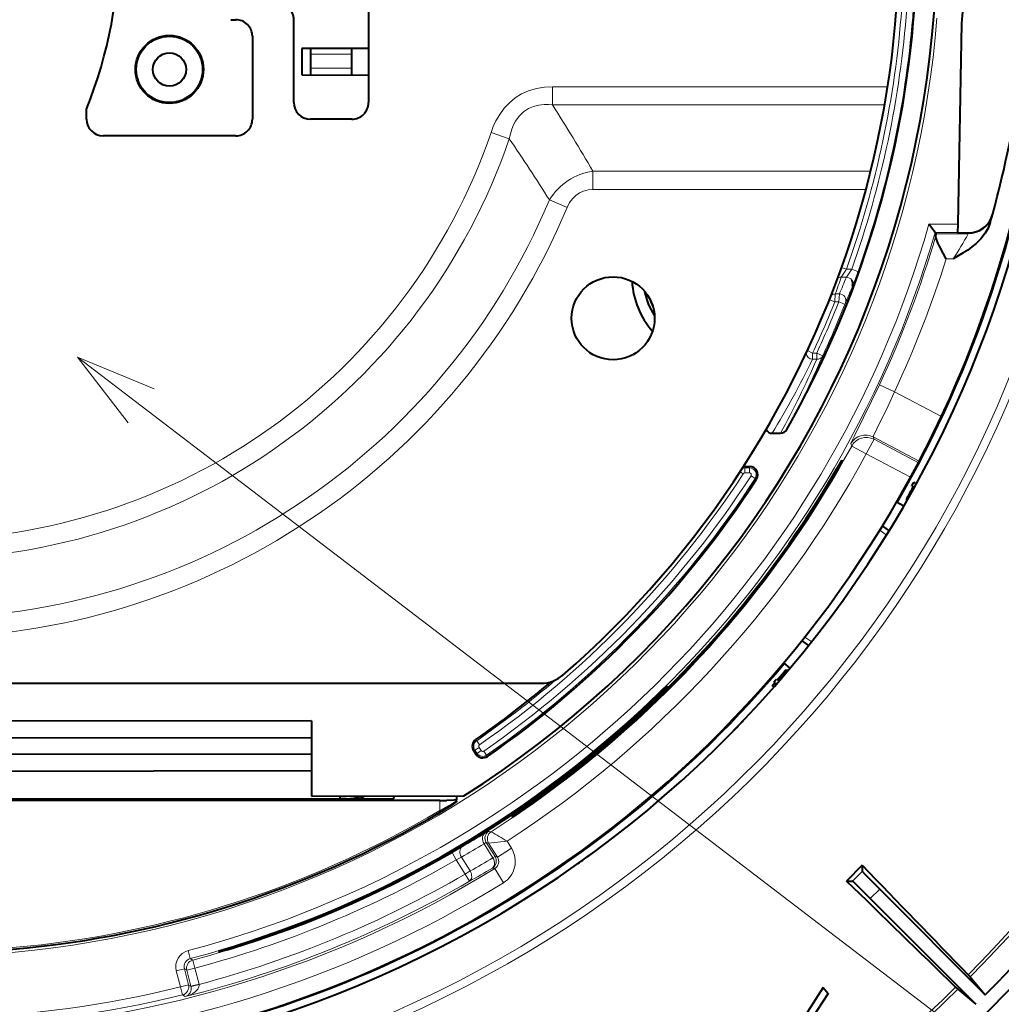
# Model space of a CAD drawing. Extents: x 38 to 577, y 20 to 384.
# Drawn here: x 100 to 129, y 170 to 200 of the extents above; entities that cross this region are included whole.
import ezdxf

# ---------------------------------------------------------------- set-up
doc = ezdxf.new("R2010")
doc.units = 0

msp = doc.modelspace()

# ---------------------------------------------------------------- linework, layer by layer
at = {"color": 7, "lineweight": 40, "ltscale": 0.1375}
msp.add_line((110.250572, 202.57431), (110.250572, 197.07431), dxfattribs=at)
at = {"color": 7, "lineweight": 40, "ltscale": 0.00375}
msp.add_line((106.100571, 199.57431), (106.250572, 199.57431), dxfattribs=at)
at = {"color": 7, "lineweight": 40, "ltscale": 0.0625}
for p, q in [((108.000572, 197.07431), (108.000572, 199.57431)), ((106.750572, 199.07431), (106.750572, 196.57431))]:
    msp.add_line(p, q, dxfattribs=at)
at = {"color": 7, "lineweight": 40, "ltscale": 0.15122}
msp.add_line((128.02504, 193.410538), (128.141815, 199.458221), dxfattribs=at)
at = {"color": 7, "lineweight": 40, "ltscale": 0.02}
msp.add_line((108.246033, 198.708755), (108.244949, 197.908752), dxfattribs=at)
at = {"color": 7, "lineweight": 40, "ltscale": 0.050114}
msp.add_line((110.250572, 198.706039), (108.246033, 198.708755), dxfattribs=at)
at = {"color": 7, "lineweight": 40, "ltscale": 0.004241}
msp.add_line((108.500572, 198.70842), (108.500572, 198.538773), dxfattribs=at)
at = {"color": 7, "lineweight": 40, "ltscale": 0.004199}
msp.add_line((109.750572, 198.538773), (109.750572, 198.706726), dxfattribs=at)
at = {"color": 7, "lineweight": 40, "ltscale": 0.010695}
for p, q in [((108.500572, 198.538773), (108.500572, 198.110962)), ((109.750572, 198.110962), (109.750572, 198.538773))]:
    msp.add_line(p, q, dxfattribs=at)
at = {"color": 7, "lineweight": 13, "ltscale": 0.03125}
for p, q in [((108.500572, 198.538773), (109.750572, 198.538773)), ((109.750572, 198.110962), (108.500572, 198.110962))]:
    msp.add_line(p, q, dxfattribs=at)
at = {"color": 7, "lineweight": 40, "ltscale": 0.005064}
msp.add_line((108.500572, 198.110962), (108.500572, 197.908417), dxfattribs=at)
at = {"color": 7, "lineweight": 40, "ltscale": 0.005106}
msp.add_line((109.750572, 197.906723), (109.750572, 198.110962), dxfattribs=at)
at = {"color": 7, "lineweight": 40, "ltscale": 0.050141}
msp.add_line((108.244949, 197.908752), (110.250572, 197.906052), dxfattribs=at)
at = {"color": 7, "lineweight": 13, "ltscale": 0.013771}
for p, q in [((115.800453, 197.554718), (115.800453, 197.003876)), ((117.017311, 194.454208), (117.017311, 195.005051))]:
    msp.add_line(p, q, dxfattribs=at)
at = {"color": 7, "lineweight": 13, "ltscale": 0.252546}
msp.add_line((115.800453, 197.554718), (125.902298, 197.554718), dxfattribs=at)
at = {"color": 7, "lineweight": 40, "ltscale": 0.007596}
msp.add_line((101.750572, 196.57431), (101.750572, 196.878159), dxfattribs=at)
at = {"color": 7, "lineweight": 13, "ltscale": 0.250278}
msp.add_line((115.800453, 197.003876), (125.811554, 197.003876), dxfattribs=at)
at = {"color": 7, "lineweight": 40, "ltscale": 0.03125}
msp.add_line((109.750572, 196.57431), (108.500572, 196.57431), dxfattribs=at)
at = {"color": 7, "lineweight": 13, "ltscale": 0.014541}
for p, q in [((113.94606, 196.175125), (114.496231, 195.986374)), ((115.703979, 194.141266), (116.240524, 193.916702))]:
    msp.add_line(p, q, dxfattribs=at)
at = {"color": 7, "lineweight": 40, "ltscale": 0.1}
msp.add_line((106.250572, 196.07431), (102.250572, 196.07431), dxfattribs=at)
at = {"color": 7, "lineweight": 13, "ltscale": 0.209343}
msp.add_line((117.017311, 195.005051), (125.391022, 195.005051), dxfattribs=at)
at = {"color": 7, "lineweight": 13, "ltscale": 0.205803}
msp.add_line((117.017311, 194.454208), (125.249413, 194.454208), dxfattribs=at)
at = {"color": 7, "lineweight": 13, "ltscale": 0.021966}
msp.add_line((127.146385, 193.41217), (128.02504, 193.410538), dxfattribs=at)
at = {"color": 7, "lineweight": 40, "ltscale": 0.007826}
msp.add_line((127.334381, 193.16185), (127.146385, 193.41217), dxfattribs=at)
at = {"color": 7, "lineweight": 40, "ltscale": 0.00625}
for p, q in [((128.020203, 193.160583), (128.02504, 193.410538)), ((126.388954, 184.9095), (126.172615, 185.03479)), ((122.766708, 180.184601), (122.958008, 180.023636))]:
    msp.add_line(p, q, dxfattribs=at)
at = {"color": 7, "lineweight": 13, "ltscale": 0.017146}
msp.add_line((127.334381, 193.16185), (128.020203, 193.160583), dxfattribs=at)
at = {"color": 7, "lineweight": 40, "ltscale": 0.001374}
msp.add_line((127.36731, 193.117844), (127.334381, 193.16185), dxfattribs=at)
at = {"color": 7, "lineweight": 13, "ltscale": 0.02406}
msp.add_line((127.36731, 193.117844), (128.329697, 193.116058), dxfattribs=at)
at = {"color": 7, "lineweight": 40, "ltscale": 0.000163}
msp.add_line((128.020203, 193.160583), (128.020081, 193.154068), dxfattribs=at)
at = {"color": 7, "lineweight": 13, "ltscale": 0.000793}
msp.add_line((128.329697, 193.116058), (128.338104, 193.146652), dxfattribs=at)
at = {"color": 7, "lineweight": 13, "ltscale": 0.005329}
msp.add_line((127.666611, 192.367401), (127.879776, 192.36702), dxfattribs=at)
at = {"color": 7, "lineweight": 13, "ltscale": 0.007207}
msp.add_line((124.502655, 191.811798), (124.65979, 192.053497), dxfattribs=at)
at = {"color": 7, "lineweight": 13, "ltscale": 0.003842}
msp.add_line((124.65979, 192.053497), (124.515144, 192.105438), dxfattribs=at)
at = {"color": 7, "lineweight": 13, "ltscale": 0.004013}
msp.add_line((124.65979, 192.053497), (124.820313, 192.053711), dxfattribs=at)
at = {"color": 7, "lineweight": 13, "ltscale": 0.004089}
msp.add_line((124.820313, 192.053711), (124.974365, 191.998718), dxfattribs=at)
at = {"color": 7, "lineweight": 13, "ltscale": 0.003881}
msp.add_line((124.502655, 191.811798), (124.657875, 191.812012), dxfattribs=at)
at = {"color": 7, "lineweight": 13, "ltscale": 0.00091}
msp.add_line((124.974365, 191.998718), (125.008659, 191.986465), dxfattribs=at)
at = {"color": 7, "lineweight": 13, "ltscale": 0.004333}
for p, q in [((124.30658, 191.066467), (124.14563, 191.130768)), ((123.639694, 189.525146), (123.482635, 189.59845))]:
    msp.add_line(p, q, dxfattribs=at)
at = {"color": 7, "lineweight": 13, "ltscale": 0.006055}
msp.add_line((124.30658, 191.066467), (124.325218, 191.307938), dxfattribs=at)
at = {"color": 7, "lineweight": 13, "ltscale": 0.003026}
msp.add_line((124.325218, 191.307938), (124.446243, 191.30809), dxfattribs=at)
at = {"color": 7, "lineweight": 13, "ltscale": 0.006057}
msp.add_line((124.446243, 191.308136), (124.426979, 191.066635), dxfattribs=at)
at = {"color": 7, "lineweight": 13, "ltscale": 0.00301}
msp.add_line((124.30658, 191.066467), (124.426979, 191.066635), dxfattribs=at)
at = {"color": 7, "lineweight": 13, "ltscale": 0.002805}
msp.add_line((124.426979, 191.066635), (124.531227, 191.025177), dxfattribs=at)
at = {"color": 7, "lineweight": 13, "ltscale": 0.002195}
msp.add_line((124.531227, 191.025177), (124.612816, 190.992722), dxfattribs=at)
at = {"color": 7, "lineweight": 13, "ltscale": 0.001312}
msp.add_line((124.632462, 191.041367), (124.612816, 190.992722), dxfattribs=at)
at = {"color": 230, "lineweight": 13}
msp.add_line((101.479126, 189.400726), (146.725754, 154.84053), dxfattribs=at)
at = {"color": 7, "lineweight": 13, "ltscale": 0.003085}
msp.add_line((123.763077, 189.525314), (123.639694, 189.525146), dxfattribs=at)
at = {"color": 7, "lineweight": 13, "ltscale": 0.004698}
for p, q in [((123.639694, 189.525146), (123.639938, 189.337219)), ((123.763077, 189.525314), (123.763321, 189.337387))]:
    msp.add_line(p, q, dxfattribs=at)
at = {"color": 7, "lineweight": 13, "ltscale": 0.005}
msp.add_line((123.763077, 189.525314), (123.94445, 189.441055), dxfattribs=at)
at = {"color": 7, "lineweight": 13, "ltscale": 0.003084}
msp.add_line((123.763321, 189.337387), (123.639946, 189.337219), dxfattribs=at)
at = {"color": 7, "lineweight": 13, "ltscale": 0.012498}
for p, q in [((126.108063, 188.357147), (125.655144, 188.568771)), ((124.819107, 186.724838), (125.257729, 186.48497)), ((125.490936, 186.927155), (125.257721, 186.484955)), ((114.562088, 174.598526), (114.138565, 174.332916)), ((114.05793, 173.987305), (114.32019, 173.561707))]:
    msp.add_line(p, q, dxfattribs=at)
at = {"color": 7, "lineweight": 13, "ltscale": 0.039942}
msp.add_line((126.108063, 188.357147), (127.521271, 187.611847), dxfattribs=at)
at = {"color": 7, "lineweight": 40, "ltscale": 0.000537}
msp.add_line((122.253075, 187.211273), (122.244461, 187.230942), dxfattribs=at)
at = {"color": 7, "lineweight": 40, "ltscale": 0.006302}
msp.add_line((122.421028, 187.108673), (122.673111, 187.109009), dxfattribs=at)
at = {"color": 7, "lineweight": 13, "ltscale": 0.039114}
msp.add_line((125.469452, 186.998383), (126.853333, 186.268539), dxfattribs=at)
at = {"color": 7, "lineweight": 13, "ltscale": 0.00186}
msp.add_line((125.490936, 186.927155), (125.469452, 186.998383), dxfattribs=at)
at = {"color": 7, "lineweight": 13, "ltscale": 0.001846}
msp.add_line((124.819107, 186.724823), (124.797241, 186.795334), dxfattribs=at)
at = {"color": 7, "lineweight": 13, "ltscale": 0.037809}
msp.add_line((126.828667, 186.221664), (125.490936, 186.927155), dxfattribs=at)
at = {"color": 7, "lineweight": 13, "ltscale": 0.03772}
msp.add_line((126.592323, 185.781128), (125.257729, 186.484955), dxfattribs=at)
at = {"color": 7, "lineweight": 40, "ltscale": 0.003505}
msp.add_line((121.596901, 186.107559), (121.737083, 186.107758), dxfattribs=at)
at = {"color": 7, "lineweight": 13, "ltscale": 0.001113}
for p, q in [((121.596901, 186.107559), (121.596954, 186.063049)), ((121.737083, 186.107758), (121.737144, 186.063232)), ((121.947128, 185.721649), (121.909782, 185.74588)), ((113.487503, 177.878403), (113.512825, 177.841797)), ((113.422928, 177.532318), (113.459755, 177.557343)), ((113.525726, 177.460236), (113.488899, 177.435211)), ((113.837906, 177.370087), (113.812584, 177.406708))]:
    msp.add_line(p, q, dxfattribs=at)
at = {"color": 7, "lineweight": 13, "ltscale": 0.000244}
msp.add_line((124.395157, 186.07872), (124.403656, 186.073883), dxfattribs=at)
at = {"color": 7, "lineweight": 40, "ltscale": 0.000134}
msp.add_line((124.523308, 186.293427), (124.527969, 186.290787), dxfattribs=at)
at = {"color": 7, "lineweight": 40, "ltscale": 0.0002}
for p, q in [((124.546211, 186.280411), (124.553169, 186.276459)), ((114.59565, 175.539398), (114.591309, 175.546097))]:
    msp.add_line(p, q, dxfattribs=at)
at = {"color": 7, "lineweight": 40, "ltscale": 0.001324}
msp.add_line((126.828667, 186.221664), (126.853333, 186.268539), dxfattribs=at)
at = {"color": 7, "lineweight": 13, "ltscale": 0.002876}
msp.add_line((121.550766, 185.887894), (121.454445, 185.95076), dxfattribs=at)
at = {"color": 7, "lineweight": 13, "ltscale": 0.003505}
for p, q in [((121.596954, 186.063049), (121.737144, 186.063232)), ((121.59716, 185.913055), (121.737343, 185.913239))]:
    msp.add_line(p, q, dxfattribs=at)
at = {"color": 7, "lineweight": 13, "ltscale": 0.00375}
for p, q in [((121.59716, 185.913055), (121.596954, 186.063049)), ((121.737343, 185.913239), (121.737144, 186.063232)), ((121.783966, 185.827545), (121.909782, 185.74588)), ((113.59816, 177.71843), (113.512825, 177.841797)), ((113.583824, 177.641617), (113.459755, 177.557343)), ((113.649796, 177.54451), (113.525726, 177.460236)), ((113.727257, 177.53006), (113.812584, 177.406708))]:
    msp.add_line(p, q, dxfattribs=at)
at = {"color": 7, "lineweight": 40, "ltscale": 0.001323}
msp.add_line((126.629768, 185.526718), (126.673065, 185.496323), dxfattribs=at)
at = {"color": 7, "lineweight": 40, "ltscale": 0.000651}
msp.add_line((126.686325, 185.487015), (126.707642, 185.472046), dxfattribs=at)
at = {"color": 7, "lineweight": 40, "ltscale": 0.00238}
msp.add_line((126.688736, 185.633652), (126.76664, 185.578949), dxfattribs=at)
at = {"color": 7, "lineweight": 40, "ltscale": 5.9e-05}
msp.add_line((126.549332, 185.189575), (126.547119, 185.190445), dxfattribs=at)
at = {"color": 7, "lineweight": 13, "ltscale": 0.000446}
msp.add_line((126.552452, 185.23114), (126.567062, 185.220886), dxfattribs=at)
at = {"color": 7, "lineweight": 13, "ltscale": 0.000651}
msp.add_line((126.653809, 185.428467), (126.675125, 185.413498), dxfattribs=at)
at = {"color": 7, "lineweight": 40, "ltscale": 5.7e-05}
msp.add_line((126.484291, 185.075302), (126.482277, 185.07637), dxfattribs=at)
at = {"color": 7, "lineweight": 40, "ltscale": 0.006262}
msp.add_line((125.742294, 184.312622), (125.947281, 184.168671), dxfattribs=at)
at = {"color": 7, "lineweight": 13, "ltscale": 0.006261}
msp.add_line((125.663589, 184.184799), (125.86853, 184.040878), dxfattribs=at)
at = {"color": 7, "lineweight": 40, "ltscale": 0.00627}
msp.add_line((123.310852, 180.848221), (123.518578, 180.707703), dxfattribs=at)
at = {"color": 7, "lineweight": 13, "ltscale": 0.006268}
msp.add_line((123.612045, 180.825333), (123.404396, 180.965805), dxfattribs=at)
at = {"color": 7, "lineweight": 40, "ltscale": 0.005048}
msp.add_line((122.764595, 179.795853), (122.853043, 179.977356), dxfattribs=at)
at = {"color": 7, "lineweight": 40, "ltscale": 0.000389}
msp.add_line((122.840317, 179.986282), (122.853043, 179.977356), dxfattribs=at)
at = {"color": 7, "lineweight": 40, "ltscale": 0.001263}
msp.add_line((122.853043, 179.977356), (122.894379, 179.948318), dxfattribs=at)
at = {"color": 7, "lineweight": 40}
for p, q in [((78.042282, 179.57431), (115.458862, 179.57431)), ((108.532097, 178.440094), (84.782112, 178.408371)), ((86.85807, 177.911133), (108.532761, 177.940094)), ((108.533432, 177.440094), (86.85807, 177.411133)), ((86.85807, 176.911133), (108.534096, 176.940094)), ((86.85807, 176.09079), (111.017067, 176.09079)), ((112.404068, 176.040863), (86.85807, 176.040863))]:
    msp.add_line(p, q, dxfattribs=at)
at = {"color": 7, "lineweight": 40, "ltscale": 0.000725}
msp.add_line((122.475662, 179.60643), (122.49939, 179.589783), dxfattribs=at)
at = {"color": 7, "lineweight": 40, "ltscale": 0.001265}
for p, q in [((122.512131, 179.580826), (122.553528, 179.551758)), ((122.437103, 179.495193), (122.478516, 179.46611))]:
    msp.add_line(p, q, dxfattribs=at)
at = {"color": 7, "lineweight": 40, "ltscale": 0.000724}
msp.add_line((122.55545, 179.69812), (122.579163, 179.681473), dxfattribs=at)
at = {"color": 7, "lineweight": 40, "ltscale": 0.001264}
msp.add_line((122.591904, 179.672516), (122.633286, 179.643463), dxfattribs=at)
at = {"color": 7, "lineweight": 13, "ltscale": 0.000286}
msp.add_line((119.059639, 179.328445), (119.067703, 179.320343), dxfattribs=at)
at = {"color": 7, "lineweight": 40, "ltscale": 0.000176}
msp.add_line((119.240494, 179.501083), (119.245476, 179.496094), dxfattribs=at)
at = {"color": 7, "lineweight": 40, "ltscale": 0.000286}
for p, q in [((119.260315, 179.481201), (119.268387, 179.473099)), ((105.745987, 171.498611), (105.74276, 171.509567))]:
    msp.add_line(p, q, dxfattribs=at)
at = {"color": 7, "lineweight": 40, "ltscale": 0.00039}
msp.add_line((122.424355, 179.50415), (122.437103, 179.495193), dxfattribs=at)
at = {"color": 7, "lineweight": 40, "ltscale": 0.056662}
msp.add_line((108.532097, 178.440094), (108.535126, 176.173599), dxfattribs=at)
at = {"color": 7, "lineweight": 40, "ltscale": 0.00016}
for p, q in [((121.595978, 178.49971), (121.591568, 178.495056)), ((121.266144, 178.156891), (121.270607, 178.161469))]:
    msp.add_line(p, q, dxfattribs=at)
at = {"color": 7, "lineweight": 40, "ltscale": 0.002935}
msp.add_line((113.422928, 177.532318), (113.488899, 177.435211), dxfattribs=at)
at = {"color": 7, "lineweight": 13, "ltscale": 0.002935}
for p, q in [((113.525726, 177.460236), (113.459755, 177.557343)), ((113.649796, 177.54451), (113.583824, 177.641617))]:
    msp.add_line(p, q, dxfattribs=at)
at = {"color": 7, "lineweight": 40, "ltscale": 0.114764}
msp.add_line((108.535126, 176.173599), (113.125664, 176.179733), dxfattribs=at)
at = {"color": 7, "lineweight": 40, "ltscale": 0.002099}
msp.add_line((109.385124, 176.174744), (109.385231, 176.09079), dxfattribs=at)
at = {"color": 7, "lineweight": 40, "ltscale": 0.004971}
msp.add_line((109.584061, 176.091507), (109.385239, 176.091232), dxfattribs=at)
at = {"color": 7, "lineweight": 40, "ltscale": 0.00468}
msp.add_line((109.978767, 176.09079), (110.145576, 176.175751), dxfattribs=at)
at = {"color": 7, "lineweight": 40, "ltscale": 0.002157}
msp.add_line((111.017067, 176.09079), (111.022095, 176.176926), dxfattribs=at)
at = {"color": 7, "lineweight": 13, "ltscale": 0.007558}
msp.add_line((112.404068, 175.738541), (112.404068, 176.040863), dxfattribs=at)
at = {"color": 7, "lineweight": 40, "ltscale": 0.002845}
msp.add_line((112.904068, 176.179443), (112.904068, 176.065659), dxfattribs=at)
at = {"color": 7, "lineweight": 40, "ltscale": 0.000846}
msp.add_line((112.904068, 176.031815), (112.904068, 176.065659), dxfattribs=at)
at = {"color": 7, "lineweight": 40, "ltscale": 0.00125}
msp.add_line((112.429497, 175.69548), (112.404068, 175.738541), dxfattribs=at)
at = {"color": 7, "lineweight": 40, "ltscale": 0.000243}
msp.add_line((114.579918, 175.563721), (114.574638, 175.571869), dxfattribs=at)
at = {"color": 7, "lineweight": 13, "ltscale": 0.00182}
msp.add_line((113.95031, 175.100037), (113.879372, 175.116333), dxfattribs=at)
at = {"color": 7, "lineweight": 13, "ltscale": 0.013942}
msp.add_line((114.427773, 174.812714), (113.872932, 174.75647), dxfattribs=at)
at = {"color": 7, "lineweight": 13, "ltscale": 0.00632}
msp.add_line((114.427773, 174.812714), (114.562088, 174.598526), dxfattribs=at)
at = {"color": 7, "lineweight": 13, "ltscale": 0.008776}
msp.add_line((113.074722, 174.644745), (112.77079, 174.469086), dxfattribs=at)
at = {"color": 7, "lineweight": 13, "ltscale": 0.012616}
msp.add_line((113.73674, 174.738327), (114.004868, 174.310791), dxfattribs=at)
at = {"color": 7, "lineweight": 13, "ltscale": 0.012479}
msp.add_line((113.801659, 174.772552), (114.066864, 174.34967), dxfattribs=at)
at = {"color": 7, "lineweight": 13, "ltscale": 0.001827}
msp.add_line((113.872932, 174.75647), (113.801659, 174.772552), dxfattribs=at)
at = {"color": 7, "lineweight": 13, "ltscale": 0.012499}
msp.add_line((113.872932, 174.75647), (114.138565, 174.332916), dxfattribs=at)
at = {"color": 7, "lineweight": 13, "ltscale": 0.006249}
for p, q in [((112.77079, 174.469086), (112.896255, 174.252899)), ((113.292236, 173.605591), (113.166664, 173.821732)), ((104.878792, 171.273026), (104.81501, 171.514709)), ((104.700668, 170.968353), (104.458771, 170.90538)), ((105.017204, 170.987747), (104.775307, 170.924774)), ((105.017204, 170.987747), (104.952965, 171.229324)), ((104.826118, 170.486557), (104.584221, 170.423569)), ((104.644272, 170.180923), (104.584221, 170.423569)), ((105.142883, 170.505035), (104.900986, 170.442047)), ((104.902184, 170.437271), (105.145271, 170.495483))]:
    msp.add_line(p, q, dxfattribs=at)
at = {"color": 7, "lineweight": 13, "ltscale": 0.004431}
msp.add_line((113.052788, 174.336014), (112.896255, 174.252899), dxfattribs=at)
at = {"color": 7, "lineweight": 13, "ltscale": 0.012724}
msp.add_line((112.896255, 174.252899), (113.166664, 173.821732), dxfattribs=at)
at = {"color": 7, "lineweight": 13, "ltscale": 0.012405}
msp.add_line((113.052788, 174.336014), (113.316422, 173.915649), dxfattribs=at)
at = {"color": 7, "lineweight": 13, "ltscale": 0.001829}
msp.add_line((114.066864, 174.34967), (114.004868, 174.310791), dxfattribs=at)
at = {"color": 7, "lineweight": 13, "ltscale": 0.001841}
msp.add_line((114.066864, 174.34967), (114.138565, 174.332916), dxfattribs=at)
at = {"color": 7, "lineweight": 40, "ltscale": 0.000175}
for p, q in [((116.954643, 174.418411), (116.960297, 174.422531)), ((116.563187, 174.136642), (116.557495, 174.132599))]:
    msp.add_line(p, q, dxfattribs=at)
at = {"color": 7, "lineweight": 13, "ltscale": 0.004419}
msp.add_line((113.166664, 173.821732), (113.316422, 173.915649), dxfattribs=at)
at = {"color": 7, "lineweight": 13, "ltscale": 0.001848}
msp.add_line((113.985893, 174.00386), (114.05793, 173.987305), dxfattribs=at)
at = {"color": 7, "lineweight": 40, "ltscale": 0.016839}
msp.add_line((125.138611, 174.086792), (124.66169, 173.61116), dxfattribs=at)
at = {"color": 7, "lineweight": 40, "ltscale": 0.004607}
for p, q in [((125.138611, 174.086792), (125.138367, 173.902527)), ((124.66169, 173.61116), (124.845955, 173.610901))]:
    msp.add_line(p, q, dxfattribs=at)
at = {"color": 7, "lineweight": 13, "ltscale": 0.010324}
msp.add_line((125.138367, 173.902527), (124.845955, 173.610901), dxfattribs=at)
at = {"color": 7, "lineweight": 13, "ltscale": 0.01}
msp.add_line((125.663368, 173.366928), (125.380142, 173.084473), dxfattribs=at)
at = {"color": 7, "lineweight": 40, "ltscale": 0.112542}
for p, q in [((128.842239, 170.179459), (125.663368, 173.366928)), ((128.559021, 169.897003), (125.380142, 173.084473))]:
    msp.add_line(p, q, dxfattribs=at)
at = {"color": 7, "lineweight": 13, "ltscale": 0.002152}
msp.add_line((104.952965, 171.229324), (104.878792, 171.273026), dxfattribs=at)
at = {"color": 7, "lineweight": 40, "ltscale": 0.000177}
msp.add_line((105.751915, 171.478455), (105.753914, 171.471664), dxfattribs=at)
at = {"color": 7, "lineweight": 13, "ltscale": 0.012447}
for p, q in [((104.700668, 170.968353), (104.826118, 170.486557)), ((104.458771, 170.90538), (104.584221, 170.423569))]:
    msp.add_line(p, q, dxfattribs=at)
at = {"color": 7, "lineweight": 13, "ltscale": 0.002161}
msp.add_line((104.775307, 170.924774), (104.700668, 170.968353), dxfattribs=at)
at = {"color": 7, "lineweight": 13, "ltscale": 0.01247}
for p, q in [((105.017204, 170.987747), (105.142883, 170.505035)), ((104.775307, 170.924774), (104.900986, 170.442047))]:
    msp.add_line(p, q, dxfattribs=at)
at = {"color": 7, "lineweight": 40, "ltscale": 0.002234}
for p, q in [((128.329926, 170.78891), (128.39151, 170.724167)), ((127.950958, 170.410965), (128.015533, 170.349197))]:
    msp.add_line(p, q, dxfattribs=at)
at = {"color": 7, "lineweight": 40, "ltscale": 0.017675}
for p, q in [((128.39151, 170.724167), (128.842239, 170.179459)), ((128.015533, 170.349197), (128.559021, 169.897003))]:
    msp.add_line(p, q, dxfattribs=at)
at = {"color": 7, "lineweight": 13, "ltscale": 0.002177}
msp.add_line((104.826118, 170.486557), (104.900986, 170.442047), dxfattribs=at)
at = {"color": 7, "lineweight": 13, "ltscale": 0.000123}
msp.add_line((104.902184, 170.437271), (104.900986, 170.442047), dxfattribs=at)
at = {"color": 7, "lineweight": 13, "ltscale": 0.000246}
msp.add_line((105.145271, 170.495483), (105.142883, 170.505035), dxfattribs=at)
at = {"color": 7, "lineweight": 40, "ltscale": 0.0445}
msp.add_line((123.958908, 170.40361), (122.997055, 168.905884), dxfattribs=at)
at = {"color": 7, "lineweight": 40, "ltscale": 0.005856}
msp.add_line((123.958908, 170.40361), (124.107918, 170.22287), dxfattribs=at)
at = {"color": 7, "lineweight": 13, "ltscale": 0.002492}
msp.add_line((104.644272, 170.180923), (104.730148, 170.130341), dxfattribs=at)
at = {"color": 7, "lineweight": 40, "ltscale": 0.034567}
msp.add_line((124.107918, 170.22287), (123.349785, 169.066559), dxfattribs=at)
at = {"color": 7, "lineweight": 13}
for points in [[(113.94606, 196.175125), (114.013344, 196.351807), (114.094193, 196.525314), (114.206322, 196.719208), (114.340759, 196.903), (114.498436, 197.07164), (114.673767, 197.216263), (114.867325, 197.3367), (115.074768, 197.430298), (115.314056, 197.501968), (115.557556, 197.542221), (115.800453, 197.554718)], [(114.496231, 195.986374), (114.530777, 196.134399), (114.576424, 196.278549), (114.626816, 196.400497), (114.687851, 196.516449), (114.794411, 196.667282), (114.924637, 196.796021), (115.076797, 196.897095), (115.226227, 196.960754), (115.385292, 196.999939), (115.54998, 197.016296), (115.67511, 197.015137), (115.800453, 197.003876)], [(117.017311, 194.454208), (116.870499, 194.442978), (116.735451, 194.409882), (116.610443, 194.354507), (116.497849, 194.277496), (116.398796, 194.179642), (116.31543, 194.064163), (116.240524, 193.916702)], [(124.797241, 186.795334), (124.797134, 186.796478), (124.797867, 186.800491), (124.807526, 186.826141), (124.89724, 187.014481), (125.179077, 187.580597), (125.655144, 188.568771)], [(125.469452, 186.998383), (125.469231, 186.999573), (125.469841, 187.00386), (125.480049, 187.031921), (125.578377, 187.239944), (125.915611, 187.937637), (126.108063, 188.357147)], [(112.904037, 176.031815), (112.903877, 176.031143), (112.902443, 176.029144), (112.887497, 176.016998), (112.75943, 175.936661), (112.404068, 175.738541)], [(113.879372, 175.116333), (113.87838, 175.11618), (113.873779, 175.114197), (113.75341, 175.043823)], [(113.801659, 174.772552), (113.800148, 174.772491), (113.792473, 174.769318), (113.73674, 174.738327)], [(104.730148, 170.130341), (104.884621, 170.185471), (104.957764, 170.224258), (105.027222, 170.272491), (105.070587, 170.311752), (105.109177, 170.358276), (105.141968, 170.425522), (105.148117, 170.465683), (105.145271, 170.495483)]]:
    msp.add_lwpolyline(points, dxfattribs=at)
at = {"color": 7, "lineweight": 40}
for points in [[(128.997025, 193.461716), (128.931763, 193.289429), (128.843796, 193.13562), (128.71312, 192.968964), (128.571625, 192.829453), (128.444107, 192.724701), (128.316284, 192.632553), (128.178955, 192.543167), (127.879776, 192.36702)], [(127.666611, 192.367401), (127.574097, 192.538773), (127.463684, 192.751236), (127.416519, 192.851013), (127.365997, 192.985153), (127.355804, 193.047302), (127.358307, 193.071945)], [(128.020081, 193.154068), (128.02066, 193.153687), (128.025299, 193.152939), (128.066315, 193.150726), (128.338104, 193.146652)], [(124.523308, 186.293427), (124.521584, 186.291626), (124.51149, 186.276169), (124.395157, 186.07872)], [(124.43261, 186.057434), (124.542297, 186.253464), (124.552284, 186.273544), (124.553169, 186.276459)], [(126.482277, 185.07637), (126.479263, 185.079788), (126.477936, 185.083145), (126.477066, 185.092667), (126.480927, 185.114899), (126.514702, 185.200684)], [(126.547119, 185.190445), (126.545776, 185.191879), (126.544418, 185.196884), (126.544975, 185.204987), (126.552452, 185.23114)], [(126.653809, 185.428467), (126.579727, 185.290741), (126.552452, 185.23114)], [(119.240494, 179.501083), (119.23835, 179.499802), (119.224472, 179.487595), (119.059639, 179.328445)], [(112.904068, 176.031815), (112.894394, 176.001556), (112.869026, 175.976822), (112.77327, 175.909332), (112.4534, 175.709656), (112.429497, 175.69548)], [(112.904068, 176.065659), (112.903969, 176.065155), (112.903168, 176.064163), (112.901573, 176.063171), (112.896019, 176.061203), (112.835571, 176.053085), (112.609512, 176.04303)], [(114.804886, 175.676025), (114.617744, 175.551956), (114.598488, 175.540497), (114.59565, 175.539398)], [(125.663368, 173.366928), (125.237091, 173.798172), (125.144272, 173.895233), (125.139023, 173.901413), (125.138367, 173.902527)], [(125.380142, 173.084473), (124.95005, 173.511902), (124.853233, 173.60498), (124.847076, 173.610245), (124.845955, 173.610901)], [(105.99469, 171.538971), (105.778839, 171.477005), (105.756966, 171.471863), (105.753914, 171.471664)]]:
    msp.add_lwpolyline(points, dxfattribs=at)
at = {"color": 230, "lineweight": 13}
msp.add_lwpolyline([(103.790939, 188.449127), (101.479126, 189.400726), (103.005417, 187.420715)], dxfattribs=at)
at = {"color": 7, "lineweight": 40}
for centre, radius in [((96.750664, 202.074539), 45.65), ((104.250572, 198.07431), 1.025), ((104.250572, 198.07431), 1), ((104.250572, 198.07431), 0.5), ((117.625572, 190.57431), 1.25)]:
    msp.add_circle(centre, radius, dxfattribs=at)
for centre, radius, start, end in [((96.750664, 202.074539), 46.203125, 104.769139, 356.372389), ((96.750664, 202.074539), 46.15, 104.577901, 75.267469), ((96.750664, 202.074539), 34.25, 152.372969, 7.951884), ((96.750664, 202.074539), 34, 152.152245, 332.208134), ((96.750496, 202.074387), 30.637862, 302.308302, 22.121914), ((96.750572, 202.07431), 29.5, 311.028257, 14.969717), ((88.750572, 202.07431), 14, 338.213209, 21.786791), ((96.750664, 202.074539), 45.245615, 315.175951, 359.669417), ((96.755013, 202.555817), 33.5, 344.248513, 359.070511), ((96.750664, 202.074539), 31.5, 355.235648, 358.711306), ((107.500572, 199.57431), 0.5, 360, 90.000003), ((96.750504, 202.074387), 30.038, 330.367054, 355.848222), ((106.250572, 199.07431), 0.5, 360, 90.000003), ((96.750664, 202.074539), 34, 332.297405, 354.91846), ((108.500572, 197.07431), 0.5, 180.000005, 269.999997), ((109.750572, 197.07431), 0.5, 269.999997, 360), ((102.250572, 196.57431), 0.5, 180.000005, 269.999997), ((106.250572, 196.57431), 0.5, 269.999997, 360), ((128.338867, 193.897232), 0.750803, 277.3938, 344.662341), ((127.128357, 193.143265), 0.240518, 342.768037, 353.92886), ((128.342041, 193.872498), 0.725856, 269.68932, 277.396293), ((124.666443, 191.613632), 0.190513, 340.049391, 36.0147), ((120.642807, 191.819901), 2.45, 183.125121, 221.738912), ((120.642807, 191.819901), 2.117211, 191.587561, 213.276677), ((120.629135, 191.78772), 2, 198.342236, 205.654582), ((122.420418, 187.296097), 0.187527, 206.878593, 270.186844), ((122.667068, 187.32811), 0.219656, 271.581671, 331.249654), ((96.750771, 202.074387), 31.938594, 303.922211, 329.945341), ((96.750687, 202.074509), 31.948461, 303.921903, 330.393705), ((96.750679, 202.074524), 31.969444, 303.92122, 330.393684), ((121.597229, 185.857559), 0.25, 90.076562, 100.049239), ((121.737419, 185.857758), 0.25, 327.016241, 90.076562), ((96.750572, 202.074677), 31.981985, 304.368618, 329.945672), ((96.750504, 202.074387), 30.038, 304.670738, 327.016241), ((96.750664, 202.074539), 34.155399, 331.021184, 331.226025), ((96.750664, 202.074539), 34.207999, 330.896171, 331.011772), ((96.750664, 202.074539), 34.22411, 330.896796, 331.008893), ((130.442932, 183.256119), 4.383471, 150.181312, 153.663438), ((96.750664, 202.074539), 34.184226, 319.075016, 319.747783), ((96.750664, 202.074539), 34.199706, 319.077673, 319.545022), ((127.624542, 177.42804), 5.437147, 153.146269, 155.225324), ((96.750504, 202.074387), 29.420609, 304.67264, 310.255159), ((115.458862, 180.57431), 1, 269.999997, 311.028257), ((96.750664, 202.074539), 34.184226, 318.680474, 318.871306), ((96.750664, 202.074539), 34.199706, 318.683311, 318.874055), ((96.750664, 202.074539), 34.155399, 318.86618, 319.070064), ((96.750717, 202.074463), 31.86015, 286.393633, 314.444172), ((96.750679, 202.074509), 31.871637, 286.393667, 314.893694), ((96.750648, 202.074554), 31.892712, 286.393701, 314.893673), ((96.750587, 202.074661), 31.90426, 286.842698, 314.893636), ((96.750664, 202.074539), 34.25, 315.717896, 316.492299), ((113.629723, 177.672806), 0.25, 124.672645, 214.189873), ((113.695694, 177.575699), 0.25, 214.189873, 304.670738), ((109.582382, 177.341507), 1.25, 270.076557, 291.136919), ((112.409248, 185.309448), 9.268592, 269.968012, 271.238079), ((96.850571, 202.07431), 30.635686, 247.828363, 300.565442), ((96.750664, 202.074539), 34.25, 305.342859, 306.149713), ((652.863831, 681.64679), 732.196222, 223.884138, 224.243242), ((-384.320679, -352.74231), 732.196222, 45.602117, 45.961231)]:
    msp.add_arc(centre, radius, start, end, dxfattribs=at)
at = {"color": 7, "lineweight": 13}
for centre, radius, start, end in [((96.750664, 202.074539), 35.654889, 152.606616, 8.130159), ((96.750664, 202.074539), 35.407513, 152.495844, 7.950928), ((96.750664, 202.074539), 30.734922, 148.065538, 355.423153), ((96.750664, 202.074539), 44.452675, 315.267609, 359.577759), ((96.750664, 202.074539), 44.541992, 315.264204, 359.581163), ((96.750504, 202.074387), 29.653779, 340.249227, 355.821904), ((96.750504, 202.074387), 29.804835, 340.353891, 355.843506), ((96.750504, 202.074387), 30.004823, 340.353891, 355.843506), ((96.750664, 202.074539), 34.0361, 329.922678, 353.568147), ((96.750664, 202.074539), 32.991425, 187.646119, 301.641252), ((96.750664, 202.074539), 33.491349, 187.646119, 301.641252), ((96.750664, 202.074539), 32.85592, 187.886118, 283.901249), ((96.750664, 202.074539), 32.605958, 187.886118, 283.901249), ((64.450401, 164.375671), 60.8394, 30.228252, 32.432177), ((96.750572, 202.07431), 18.179259, 198.935356, 341.064644), ((96.750572, 202.07431), 18.760904, 198.935356, 341.064644), ((69.646805, 165.31427), 54.334653, 32.042275, 34.367849), ((96.750572, 202.07431), 20.546651, 202.711972, 337.288035), ((96.750572, 202.07431), 21.128297, 202.711972, 337.288035), ((128.331207, 193.865967), 0.749896, 269.884752, 344.609367), ((96.750664, 202.074539), 31.605958, 284.782637, 344.093157), ((96.750664, 202.074539), 31.85592, 284.782637, 343.752858), ((96.750664, 202.074539), 31.904149, 334.955428, 343.60986), ((118.368599, 198.590866), 11.366509, 326.800394, 331.206043), ((96.750664, 202.074539), 32.404073, 334.955428, 342.568514), ((119.496155, 195.448318), 6.314141, 324.83626, 327.479), ((96.659142, 201.333618), 29.426628, 340.080392, 341.120531), ((124.497757, 191.611328), 0.200514, 88.600586, 119.791614), ((96.723885, 203.248444), 30.184433, 336.697958, 337.735352), ((124.652428, 191.604935), 0.207138, 35.68041, 88.492826), ((111.379532, 196.806885), 14.456324, 338.670125, 340.52211), ((96.723969, 203.055252), 30.384488, 336.709376, 337.746853), ((124.319702, 191.109238), 0.198724, 88.409286, 127.120066), ((124.440445, 191.100952), 0.207267, 35.133656, 88.397333), ((124.45472, 191.109528), 0.190484, 339.019633, 35.492931), ((96.750504, 202.074387), 29.673414, 334.981466, 338.224631), ((96.750504, 202.074387), 29.785195, 335.082126, 338.310837), ((96.750504, 202.074387), 29.985187, 335.082126, 338.310837), ((96.73925, 201.365509), 29.703792, 331.566392, 336.331439), ((96.746918, 202.598984), 29.985153, 328.895585, 333.7507), ((96.739449, 201.177643), 29.503929, 331.520809, 336.339811), ((125.236328, 186.555923), 0.500112, 62.214704, 151.398342), ((96.750664, 202.074539), 31.991425, 302.522654, 331.327207), ((96.750664, 202.074539), 32.491349, 302.960168, 331.327201), ((96.750504, 202.074387), 29.615125, 304.67264, 326.868562), ((96.750504, 202.074387), 29.84349, 304.670738, 327.016241), ((121.597229, 185.857559), 0.205482, 90.076562, 113.05685), ((121.59726, 185.857529), 0.055526, 90.104634, 146.852291), ((121.737419, 185.857758), 0.205482, 327.016241, 90.076562), ((121.737419, 185.857758), 0.055485, 327.016989, 90.075811), ((96.750504, 202.074387), 29.993482, 304.670738, 327.016241), ((96.750664, 202.074539), 34.0361, 276.565401, 319.922683), ((96.750504, 202.074387), 29.465128, 304.67264, 310.509921), ((113.629723, 177.672806), 0.205482, 124.672645, 214.189873), ((113.629745, 177.672806), 0.055504, 124.694898, 214.173931), ((113.695694, 177.575729), 0.055505, 214.212795, 304.654284), ((113.695694, 177.575699), 0.205482, 214.189873, 304.670738), ((96.850571, 202.07431), 30.585686, 247.828363, 300.565442), ((114.01355, 174.905334), 0.250056, 122.452301, 212.072446), ((114.084824, 174.889252), 0.250056, 122.543839, 212.072501), ((151.522064, 236.992203), 72.403565, 238.740073, 239.181043), ((97.22155, 202.381332), 31.947475, 299.750635, 301.162701), ((97.071747, 202.28746), 32.197472, 299.758456, 301.170529), ((113.926872, 174.200104), 0.74983, 301.637229, 32.097699), ((96.750664, 202.074539), 31.917165, 284.891367, 300.127661), ((96.750664, 202.074539), 32.167127, 284.891367, 300.127661), ((97.378769, 202.480194), 32.709964, 299.159434, 300.549883), ((113.854973, 174.216904), 0.250057, 301.571338, 32.072017), ((113.927132, 174.200043), 0.249716, 301.585914, 32.149021), ((97.228966, 202.386337), 32.959965, 299.167016, 300.557465), ((96.750664, 202.074539), 32.675778, 284.886566, 300.158274), ((96.750664, 202.074539), 32.92574, 284.025163, 300.158274), ((104.942528, 171.031357), 0.499887, 104.778701, 194.597598), ((104.942413, 171.031433), 0.249831, 104.753512, 194.622815), ((105.017319, 170.987686), 0.250056, 104.912621, 194.572436), ((96.750664, 202.074539), 44.541992, 270.264203, 314.581161), ((96.750664, 202.074539), 44.452675, 270.267611, 314.577756)]:
    msp.add_arc(centre, radius, start, end, dxfattribs=at)
for centre, major_axis, ratio, start_param, end_param in [((118.128754, 191.687103), (1.763878, -3.09726), 0.705971, 2.869538001, 3.50419181), ((123.639694, 189.525146), (0.179375, -0.088455), 0.926519, 3.682473974, 5.142244474), ((123.763077, 189.525314), (0.183189, -0.080261), 0.929242, 5.100304168, 6.259563992), ((125.257721, 186.484955), (-0.478767, -0.144165), 0.9997, 3.934750353, 5.49012184), ((113.886505, 174.832245), (0.129395, -0.213913), 0.707061, 3.166274988, 4.723781725), ((113.202553, 174.429932), (0.124084, -0.217026), 0.706813, 3.166266332, 4.741204845), ((113.855103, 174.216873), (0.127075, -0.215302), 0.706978, 0.024679456, 1.589847761), ((113.166664, 173.821732), (0.121811, -0.218323), 0.706643, 0.024667763, 1.607000989), ((104.584221, 170.423569), (0.127831, 0.214844), 0.999692, 3.921102324, 5.503675637), ((104.669365, 170.372971), (-0.033165, -0.249695), 0.95204, 0.394656101, 1.954936907)]:
    msp.add_ellipse(centre, major_axis=major_axis, ratio=ratio, start_param=start_param, end_param=end_param, dxfattribs=at)

doc.saveas('drawing.dxf')
